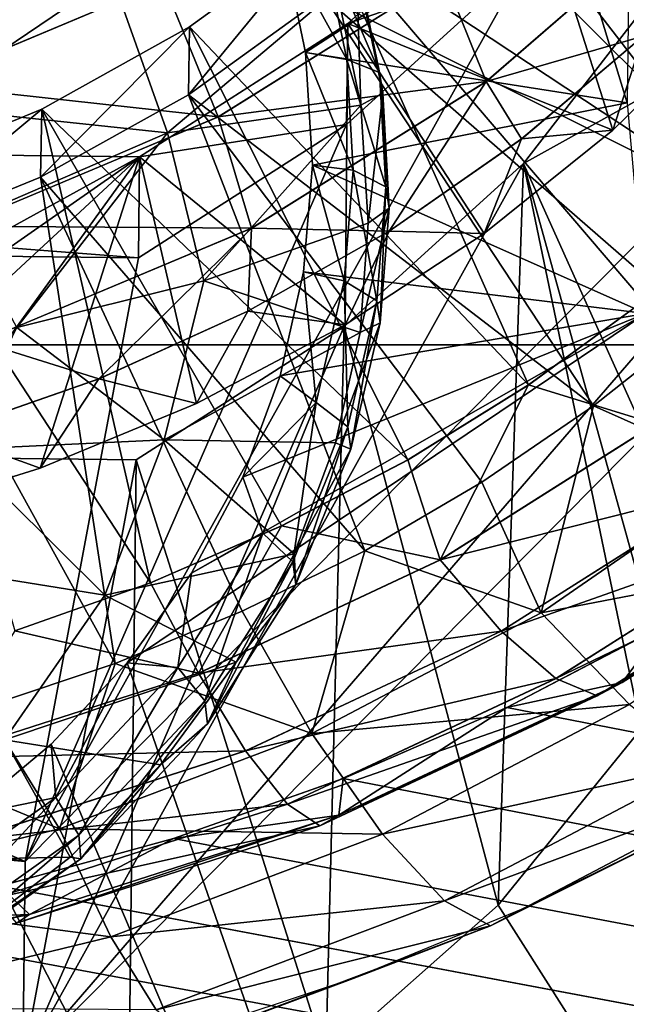
# Model space of a CAD drawing. Units: feet. Extents: x -9.8 to 9.8, y -20.2 to 8.7.
# Drawn here: x 0 to 0.2, y -0.5 to -0.2 of the extents above; entities that cross this region are included whole.
import ezdxf

# ---------------------------------------------------------------- set-up
doc = ezdxf.new("R2010")
doc.units = ezdxf.units.FT
doc.header["$MEASUREMENT"] = 0
for name, color, linetype in [('AFUAC-3-LKSS', 4, 'Continuous'), ('AFUFI-3-DWPL', 19, 'Continuous'), ('AFUWA-P', 2, 'Continuous')]:
    doc.layers.add(name, color=color, linetype=linetype)

# ---------------------------------------------------------------- blocks, each defined once
blk = doc.blocks.new('A$C77885D22')
at = {"linetype": 'Continuous', "lineweight": 0}
for p, q in [((-6.46412, -2.3167), (-6.51214, -2.35837)), ((-6.57836, -2.36705), (-6.52261, -2.33225)), ((-6.52261, -2.33225), (-6.51214, -2.35837)), ((-6.59194, -2.33382), (-6.65195, -2.35901)), ((-6.59194, -2.33382), (-6.57836, -2.36705)), ((-6.47338, -2.34713), (-6.50344, -2.37254)), ((-6.47338, -2.34713), (-6.50344, -2.37254)), ((-6.57016, -2.39459), (-6.51214, -2.35837)), ((-6.64268, -2.39406), (-6.57836, -2.36705)), ((-6.57016, -2.39459), (-6.57836, -2.36705)), ((-6.53615, -2.39532), (-6.50344, -2.37254)), ((-6.50344, -2.37254), (-6.53615, -2.39532)), ((-6.63711, -2.42269), (-6.57016, -2.39459)), ((-6.57108, -2.41513), (-6.53615, -2.39532)), ((-6.57108, -2.41513), (-6.53615, -2.39532)), ((-6.47331, -2.41262), (-6.50167, -2.4333)), ((-6.50167, -2.4333), (-6.47331, -2.41262)), ((-6.60785, -2.43181), (-6.57108, -2.41513)), ((-6.57108, -2.41513), (-6.60785, -2.43181)), ((-6.60785, -2.43181), (-6.64636, -2.44526)), ((-6.60785, -2.43181), (-6.64636, -2.44526)), ((-6.50167, -2.4333), (-6.53153, -2.45184)), ((-6.50167, -2.4333), (-6.53153, -2.45184)), ((-6.5235, -2.47657), (-6.47039, -2.44297)), ((-6.53153, -2.45184), (-6.56273, -2.46817)), ((-6.56273, -2.46817), (-6.53153, -2.45184)), ((-6.45224, -2.45861), (-6.50842, -2.49415)), ((-6.59515, -2.48225), (-6.56273, -2.46817)), ((-6.59515, -2.48225), (-6.56273, -2.46817)), ((-6.49495, -2.50588), (-6.43604, -2.46861)), ((-6.5235, -2.47657), (-6.58325, -2.50457)), ((-6.62865, -2.49405), (-6.59515, -2.48225)), ((-6.62865, -2.49405), (-6.59515, -2.48225)), ((-6.50701, -2.51301), (-6.46795, -2.49259)), ((-6.50701, -2.51301), (-6.46795, -2.49259)), ((-6.57162, -2.52376), (-6.50842, -2.49415)), ((-6.64854, -2.52554), (-6.58325, -2.50457)), ((-6.49495, -2.50588), (-6.54837, -2.53091)), ((-6.49407, -2.50624), (-6.49495, -2.50588)), ((-6.50701, -2.51301), (-6.54749, -2.5306)), ((-6.50701, -2.51301), (-6.54749, -2.5306)), ((-6.64067, -2.54594), (-6.57162, -2.52376)), ((-6.54749, -2.5306), (-6.58941, -2.54538)), ((-6.58941, -2.54538), (-6.54749, -2.5306)), ((-6.58941, -2.54538), (-6.63242, -2.5572)), ((-6.58941, -2.54538), (-6.63242, -2.5572))]:
    blk.add_line(p, q, dxfattribs=at)

msp = doc.modelspace()

# ---------------------------------------------------------------- linework, layer by layer
at = {"layer": 'AFUAC-3-LKSS'}
for points in [[(0.38278, -0.08468, 13.17562), (0.04472, -0.4263, 13.33672), (0.04415, -0.47621, 13.22967)], [(0.04415, -0.47621, 13.22967), (0.3822, -0.1346, 13.06857), (0.38278, -0.08468, 13.17562)], [(0.38278, -0.08468, 13.17562), (0.16849, -0.20385, 13.23233), (0.04472, -0.4263, 13.33672)], [(0.3822, -0.1346, 13.06857), (0.04415, -0.47621, 13.22967), (0.16791, -0.25376, 13.12529)], [(0.3822, -0.1346, 13.06857), (0.16791, -0.25376, 13.12529), (0.20408, -0.20703, 13.1033)], [(0.16877, -0.17889, 13.28585), (0.12448, -0.21918, 13.30487), (0.16849, -0.20385, 13.23233)], [(0.16877, -0.17889, 13.28585), (0.18998, -0.24557, 13.31683), (0.12448, -0.21918, 13.30487)], [(0.16877, -0.17889, 13.28585), (0.21887, -0.21732, 13.3035), (0.18998, -0.24557, 13.31683)], [(0.11404, -0.22639, 12.55895), (0.10845, -0.19945, 12.54642), (0.17727, -0.1855, 12.53955)], [(0.11404, -0.22639, 12.55895), (0.17727, -0.1855, 12.53955), (0.19352, -0.23882, 12.56432)], [(0.1939, -0.20555, 12.63568), (0.19352, -0.23882, 12.56432), (0.17727, -0.1855, 12.53955)], [(0.14822, -0.20744, 13.41844), (0.1587, -0.23356, 13.39312), (0.20671, -0.19189, 13.37344)], [(0.19745, -0.22232, 13.34939), (0.20671, -0.19189, 13.37344), (0.1587, -0.23356, 13.39312)], [(0.00735, -0.19819, 13.46373), (0.01888, -0.2342, 13.46194), (0.0789, -0.20901, 13.44987)], [(0.11799, -0.19786, 12.54261), (0.10845, -0.19945, 12.54642), (0.12421, -0.22811, 12.55668)], [(0.10845, -0.19945, 12.54642), (0.11404, -0.22639, 12.55895), (0.12421, -0.22811, 12.55668)], [(0.12421, -0.22811, 12.55668), (0.13229, -0.23126, 12.54772), (0.11799, -0.19786, 12.54261)], [(0.13229, -0.23126, 12.54772), (0.12586, -0.19999, 12.53317), (0.11799, -0.19786, 12.54261)], [(0.12665, -0.20505, 12.5218), (0.12586, -0.19999, 12.53317), (0.13311, -0.23643, 12.5364)], [(0.13311, -0.23643, 12.5364), (0.12586, -0.19999, 12.53317), (0.13229, -0.23126, 12.54772)], [(0.12419, -0.24414, 13.25135), (0.04472, -0.4263, 13.33672), (0.16849, -0.20385, 13.23233)], [(0.12448, -0.21918, 13.30487), (0.12419, -0.24414, 13.25135), (0.16849, -0.20385, 13.23233)], [(0.12177, -0.21087, 12.5146), (0.12665, -0.20505, 12.5218), (0.12772, -0.23941, 12.52788)], [(0.12772, -0.23941, 12.52788), (0.12665, -0.20505, 12.5218), (0.13311, -0.23643, 12.5364)], [(0.01855, -0.2397, 12.4528), (0.00078, -0.2128, 12.44035), (0.06621, -0.20753, 12.47108)], [(0.07996, -0.24624, 12.48906), (0.01855, -0.2397, 12.4528), (0.06621, -0.20753, 12.47108)], [(0.09247, -0.24224, 13.43497), (0.0789, -0.20901, 13.44987), (0.01888, -0.2342, 13.46194)], [(0.12177, -0.21087, 12.5146), (0.07996, -0.24624, 12.48906), (0.06621, -0.20753, 12.47108)], [(0.09247, -0.24224, 13.43497), (0.14822, -0.20744, 13.41844), (0.0789, -0.20901, 13.44987)], [(0.14822, -0.20744, 13.41844), (0.09247, -0.24224, 13.43497), (0.1587, -0.23356, 13.39312)], [(0.19784, -0.3203, 12.88031), (0.20408, -0.20703, 13.1033), (0.16791, -0.25376, 13.12529)], [(0.12772, -0.23941, 12.52788), (0.07996, -0.24624, 12.48906), (0.12177, -0.21087, 12.5146)], [(0.19745, -0.22232, 13.34939), (0.18998, -0.24557, 13.31683), (0.21887, -0.21732, 13.3035)], [(0.12419, -0.24414, 13.25135), (0.12448, -0.21918, 13.30487), (0.07305, -0.25213, 13.32052)], [(0.12448, -0.21918, 13.30487), (0.12385, -0.29364, 13.3396), (0.07305, -0.25213, 13.32052)], [(0.12385, -0.29364, 13.3396), (0.12448, -0.21918, 13.30487), (0.15822, -0.27108, 13.32889)], [(0.12448, -0.21918, 13.30487), (0.18998, -0.24557, 13.31683), (0.15822, -0.27108, 13.32889)], [(0.19745, -0.22232, 13.34939), (0.1587, -0.23356, 13.39312), (0.1674, -0.24773, 13.3614)], [(0.1674, -0.24773, 13.3614), (0.18998, -0.24557, 13.31683), (0.19745, -0.22232, 13.34939)], [(0.11579, -0.25419, 12.5719), (0.12578, -0.25546, 12.56943), (0.11404, -0.22639, 12.55895)], [(0.11404, -0.22639, 12.55895), (0.12578, -0.25546, 12.56943), (0.12421, -0.22811, 12.55668)], [(0.19352, -0.23882, 12.56432), (0.11579, -0.25419, 12.5719), (0.11404, -0.22639, 12.55895)], [(0.13392, -0.25953, 12.56089), (0.13229, -0.23126, 12.54772), (0.12421, -0.22811, 12.55668)], [(0.13392, -0.25953, 12.56089), (0.12421, -0.22811, 12.55668), (0.12578, -0.25546, 12.56943)], [(0.10067, -0.26978, 13.41032), (0.1587, -0.23356, 13.39312), (0.09247, -0.24224, 13.43497)], [(0.13469, -0.27051, 13.37219), (0.1587, -0.23356, 13.39312), (0.10067, -0.26978, 13.41032)], [(0.13474, -0.2648, 12.54962), (0.13311, -0.23643, 12.5364), (0.13229, -0.23126, 12.54772)], [(0.13474, -0.2648, 12.54962), (0.13229, -0.23126, 12.54772), (0.13392, -0.25953, 12.56089)], [(0.13469, -0.27051, 13.37219), (0.1674, -0.24773, 13.3614), (0.1587, -0.23356, 13.39312)], [(0.09247, -0.24224, 13.43497), (0.01888, -0.2342, 13.46194), (0.02815, -0.26925, 13.4479)], [(0.13311, -0.23643, 12.5364), (0.12955, -0.26855, 12.54145), (0.12772, -0.23941, 12.52788)], [(0.12955, -0.26855, 12.54145), (0.13311, -0.23643, 12.5364), (0.13474, -0.2648, 12.54962)], [(0.07996, -0.24624, 12.48906), (0.02872, -0.26835, 12.4661), (0.01855, -0.2397, 12.4528)], [(0.12772, -0.23941, 12.52788), (0.08887, -0.28277, 12.50995), (0.07996, -0.24624, 12.48906)], [(0.12955, -0.26855, 12.54145), (0.08887, -0.28277, 12.50995), (0.12772, -0.23941, 12.52788)], [(0.19352, -0.23882, 12.56432), (0.19818, -0.29082, 12.58854), (0.11579, -0.25419, 12.5719)], [(0.10067, -0.26978, 13.41032), (0.09247, -0.24224, 13.43497), (0.02815, -0.26925, 13.4479)], [(0.12419, -0.24414, 13.25135), (0.07276, -0.27709, 13.26699), (0.04472, -0.4263, 13.33672)], [(0.12419, -0.24414, 13.25135), (0.07305, -0.25213, 13.32052), (0.07276, -0.27709, 13.26699)], [(0.15822, -0.27108, 13.32889), (0.18998, -0.24557, 13.31683), (0.1674, -0.24773, 13.3614)], [(-0.30572, -0.24778, 13.32052), (-0.306, -0.27273, 13.26699), (0.07276, -0.27709, 13.26699)], [(0.07276, -0.27709, 13.26699), (0.07305, -0.25213, 13.32052), (-0.30572, -0.24778, 13.32052)], [(0.07305, -0.25213, 13.32052), (-0.11757, -0.35699, 13.37043), (-0.30572, -0.24778, 13.32052)], [(0.07996, -0.24624, 12.48906), (0.04266, -0.29429, 12.4841), (0.02872, -0.26835, 12.4661)], [(0.04266, -0.29429, 12.4841), (0.07996, -0.24624, 12.48906), (0.08887, -0.28277, 12.50995)], [(0.1674, -0.24773, 13.3614), (0.13469, -0.27051, 13.37219), (0.15822, -0.27108, 13.32889)], [(-0.11757, -0.35699, 13.37043), (0.07305, -0.25213, 13.32052), (-0.07517, -0.35559, 13.36955)], [(-0.07517, -0.35559, 13.36955), (0.07305, -0.25213, 13.32052), (-0.03307, -0.35043, 13.36692)], [(0.00834, -0.34157, 13.36256), (-0.03307, -0.35043, 13.36692), (0.07305, -0.25213, 13.32052)], [(0.04848, -0.32908, 13.35653), (0.00834, -0.34157, 13.36256), (0.07305, -0.25213, 13.32052)], [(0.07305, -0.25213, 13.32052), (0.08711, -0.31306, 13.34885), (0.04848, -0.32908, 13.35653)], [(0.07305, -0.25213, 13.32052), (0.12385, -0.29364, 13.3396), (0.08711, -0.31306, 13.34885)], [(0.12362, -0.29405, 13.14431), (0.16791, -0.25376, 13.12529), (0.04415, -0.47621, 13.22967)], [(0.11357, -0.28057, 12.58422), (0.11579, -0.25419, 12.5719), (0.19818, -0.29082, 12.58854)], [(0.11579, -0.25419, 12.5719), (0.11357, -0.28057, 12.58422), (0.12358, -0.28276, 12.58217)], [(0.11579, -0.25419, 12.5719), (0.12358, -0.28276, 12.58217), (0.12578, -0.25546, 12.56943)], [(0.13164, -0.28776, 12.57407), (0.12578, -0.25546, 12.56943), (0.12358, -0.28276, 12.58217)], [(0.16162, -0.43711, 12.74383), (0.16791, -0.25376, 13.12529), (0.12362, -0.29405, 13.14431)], [(0.13164, -0.28776, 12.57407), (0.13392, -0.25953, 12.56089), (0.12578, -0.25546, 12.56943)], [(0.19699, -0.39351, 12.72331), (0.16791, -0.25376, 13.12529), (0.16162, -0.43711, 12.74383)], [(0.19738, -0.36023, 12.79467), (0.19784, -0.3203, 12.88031), (0.16791, -0.25376, 13.12529)], [(0.19699, -0.39351, 12.72331), (0.19738, -0.36023, 12.79467), (0.16791, -0.25376, 13.12529)], [(0.13164, -0.28776, 12.57407), (0.13246, -0.29313, 12.56284), (0.13392, -0.25953, 12.56089)], [(0.13246, -0.29313, 12.56284), (0.13474, -0.2648, 12.54962), (0.13392, -0.25953, 12.56089)], [(0.13246, -0.29313, 12.56284), (0.12755, -0.29556, 12.55406), (0.13474, -0.2648, 12.54962)], [(0.12955, -0.26855, 12.54145), (0.13474, -0.2648, 12.54962), (0.12755, -0.29556, 12.55406)], [(0.03373, -0.29788, 13.42379), (0.10067, -0.26978, 13.41032), (0.02815, -0.26925, 13.4479)], [(0.03373, -0.29788, 13.42379), (0.06298, -0.307, 13.38959), (0.10067, -0.26978, 13.41032)], [(0.06298, -0.307, 13.38959), (0.09976, -0.29032, 13.38162), (0.10067, -0.26978, 13.41032)], [(0.08887, -0.28277, 12.50995), (0.12955, -0.26855, 12.54145), (0.12755, -0.29556, 12.55406)], [(0.09976, -0.29032, 13.38162), (0.13469, -0.27051, 13.37219), (0.10067, -0.26978, 13.41032)], [(0.12385, -0.29364, 13.3396), (0.13469, -0.27051, 13.37219), (0.09976, -0.29032, 13.38162)], [(0.12385, -0.29364, 13.3396), (0.15822, -0.27108, 13.32889), (0.13469, -0.27051, 13.37219)], [(0.04472, -0.4263, 13.33672), (-0.306, -0.27273, 13.26699), (-0.45139, -0.33109, 13.29499)], [(0.04472, -0.4263, 13.33672), (0.07276, -0.27709, 13.26699), (-0.306, -0.27273, 13.26699)], [(0.10781, -0.30628, 12.59623), (0.11357, -0.28057, 12.58422), (0.19818, -0.29082, 12.58854)], [(0.11666, -0.31286, 12.59624), (0.11357, -0.28057, 12.58422), (0.10781, -0.30628, 12.59623)], [(0.11666, -0.31286, 12.59624), (0.12358, -0.28276, 12.58217), (0.11357, -0.28057, 12.58422)], [(0.04266, -0.29429, 12.4841), (0.08887, -0.28277, 12.50995), (0.07908, -0.32208, 12.52442)], [(0.12755, -0.29556, 12.55406), (0.07908, -0.32208, 12.52442), (0.08887, -0.28277, 12.50995)], [(0.12358, -0.28276, 12.58217), (0.11666, -0.31286, 12.59624), (0.12449, -0.31887, 12.58861)], [(0.12449, -0.31887, 12.58861), (0.13164, -0.28776, 12.57407), (0.12358, -0.28276, 12.58217)], [(0.12527, -0.32435, 12.57744), (0.13164, -0.28776, 12.57407), (0.12449, -0.31887, 12.58861)], [(0.13246, -0.29313, 12.56284), (0.13164, -0.28776, 12.57407), (0.12527, -0.32435, 12.57744)], [(0.08711, -0.31306, 13.34885), (0.09976, -0.29032, 13.38162), (0.06298, -0.307, 13.38959)], [(0.19311, -0.73081, 12.79372), (0.07, -0.37715, 12.62948), (0.19818, -0.29082, 12.58854)], [(0.08587, -0.35499, 12.61906), (0.19818, -0.29082, 12.58854), (0.07, -0.37715, 12.62948)], [(0.19818, -0.29082, 12.58854), (0.08587, -0.35499, 12.61906), (0.09851, -0.3313, 12.60795)], [(0.08711, -0.31306, 13.34885), (0.12385, -0.29364, 13.3396), (0.09976, -0.29032, 13.38162)], [(0.10781, -0.30628, 12.59623), (0.19818, -0.29082, 12.58854), (0.09851, -0.3313, 12.60795)], [(0.19587, -0.4909, 12.76873), (0.19311, -0.73081, 12.79372), (0.19818, -0.29082, 12.58854)], [(0.04266, -0.29429, 12.4841), (0.07908, -0.32208, 12.52442), (0.02808, -0.32449, 12.49228)], [(0.04415, -0.47621, 13.22967), (0.07219, -0.327, 13.15995), (0.12362, -0.29405, 13.14431)], [(0.07219, -0.327, 13.15995), (0.11905, -0.47481, 12.76164), (0.12362, -0.29405, 13.14431)], [(0.11905, -0.47481, 12.76164), (0.16162, -0.43711, 12.74383), (0.12362, -0.29405, 13.14431)], [(0.12755, -0.29556, 12.55406), (0.13246, -0.29313, 12.56284), (0.12145, -0.32279, 12.56679)], [(0.12527, -0.32435, 12.57744), (0.12145, -0.32279, 12.56679), (0.13246, -0.29313, 12.56284)], [(0.12755, -0.29556, 12.55406), (0.12145, -0.32279, 12.56679), (0.07908, -0.32208, 12.52442)], [(0.02448, -0.32045, 13.39607), (0.06298, -0.307, 13.38959), (0.03373, -0.29788, 13.42379)], [(0.10781, -0.30628, 12.59623), (0.09851, -0.3313, 12.60795), (0.11666, -0.31286, 12.59624)], [(0.06298, -0.307, 13.38959), (0.02448, -0.32045, 13.39607), (0.04848, -0.32908, 13.35653)], [(0.08711, -0.31306, 13.34885), (0.06298, -0.307, 13.38959), (0.04848, -0.32908, 13.35653)], [(0.11666, -0.31286, 12.59624), (0.09851, -0.3313, 12.60795), (0.10349, -0.34514, 12.61136)], [(0.11666, -0.31286, 12.59624), (0.10349, -0.34514, 12.61136), (0.11087, -0.35224, 12.60425)], [(0.11087, -0.35224, 12.60425), (0.12449, -0.31887, 12.58861), (0.11666, -0.31286, 12.59624)], [(0.04848, -0.32908, 13.35653), (0.02448, -0.32045, 13.39607), (0.00834, -0.34157, 13.36256)], [(0.12449, -0.31887, 12.58861), (0.11087, -0.35224, 12.60425), (0.11161, -0.35784, 12.59312)], [(0.12527, -0.32435, 12.57744), (0.12449, -0.31887, 12.58861), (0.11161, -0.35784, 12.59312)], [(0.04415, -0.47621, 13.22967), (-0.45197, -0.381, 13.18794), (-0.30658, -0.32264, 13.15995)], [(-0.30658, -0.32264, 13.15995), (-0.30864, -0.5015, 12.77637), (0.07013, -0.50586, 12.77637)], [(0.04415, -0.47621, 13.22967), (-0.30658, -0.32264, 13.15995), (0.07219, -0.327, 13.15995)], [(0.07013, -0.50586, 12.77637), (0.07219, -0.327, 13.15995), (-0.30658, -0.32264, 13.15995)], [(0.06445, -0.36046, 12.5424), (0.02808, -0.32449, 12.49228), (0.07908, -0.32208, 12.52442)], [(0.07908, -0.32208, 12.52442), (0.11127, -0.35024, 12.57964), (0.06445, -0.36046, 12.5424)], [(0.12145, -0.32279, 12.56679), (0.11127, -0.35024, 12.57964), (0.07908, -0.32208, 12.52442)], [(0.12145, -0.32279, 12.56679), (0.12527, -0.32435, 12.57744), (0.11127, -0.35024, 12.57964)], [(0.02808, -0.32449, 12.49228), (0.06445, -0.36046, 12.5424), (0.01724, -0.3529, 12.50559)], [(0.12527, -0.32435, 12.57744), (0.11161, -0.35784, 12.59312), (0.11127, -0.35024, 12.57964)], [(0.07219, -0.327, 13.15995), (0.07013, -0.50586, 12.77637), (0.11905, -0.47481, 12.76164)], [(0.04472, -0.4263, 13.33672), (-0.45139, -0.33109, 13.29499), (-0.45197, -0.381, 13.18794)], [(0.09851, -0.3313, 12.60795), (0.08587, -0.35499, 12.61906), (0.10349, -0.34514, 12.61136)], [(0.10349, -0.34514, 12.61136), (0.08248, -0.37835, 12.62696), (0.08915, -0.38657, 12.62037)], [(0.08587, -0.35499, 12.61906), (0.08248, -0.37835, 12.62696), (0.10349, -0.34514, 12.61136)], [(0.08915, -0.38657, 12.62037), (0.11087, -0.35224, 12.60425), (0.10349, -0.34514, 12.61136)], [(0.06445, -0.36046, 12.5424), (0.11127, -0.35024, 12.57964), (0.0969, -0.37705, 12.59222)], [(0.11127, -0.35024, 12.57964), (0.11161, -0.35784, 12.59312), (0.0969, -0.37705, 12.59222)], [(0.11087, -0.35224, 12.60425), (0.08915, -0.38657, 12.62037), (0.08981, -0.39229, 12.6093)], [(0.11161, -0.35784, 12.59312), (0.11087, -0.35224, 12.60425), (0.08981, -0.39229, 12.6093)], [(0.01724, -0.3529, 12.50559), (0.06445, -0.36046, 12.5424), (0.03961, -0.39623, 12.55921)], [(0.08587, -0.35499, 12.61906), (0.07, -0.37715, 12.62948), (0.08248, -0.37835, 12.62696)], [(0.08981, -0.39229, 12.6093), (0.0969, -0.37705, 12.59222), (0.11161, -0.35784, 12.59312)], [(0.03961, -0.39623, 12.55921), (0.06445, -0.36046, 12.5424), (0.0969, -0.37705, 12.59222)], [(0.03961, -0.39623, 12.55921), (0.0969, -0.37705, 12.59222), (0.07822, -0.40241, 12.60414)], [(0.19311, -0.73081, 12.79372), (0.05121, -0.39726, 12.63896), (0.07, -0.37715, 12.62948)], [(0.07, -0.37715, 12.62948), (0.05121, -0.39726, 12.63896), (0.05235, -0.41047, 12.6421)], [(0.05235, -0.41047, 12.6421), (0.08248, -0.37835, 12.62696), (0.07, -0.37715, 12.62948)], [(0.07822, -0.40241, 12.60414), (0.0969, -0.37705, 12.59222), (0.08981, -0.39229, 12.6093)], [(0.05235, -0.41047, 12.6421), (0.058, -0.41978, 12.63602), (0.08248, -0.37835, 12.62696)], [(0.08915, -0.38657, 12.62037), (0.08248, -0.37835, 12.62696), (0.058, -0.41978, 12.63602)], [(-0.45197, -0.381, 13.18794), (0.04415, -0.47621, 13.22967), (0.04472, -0.4263, 13.33672)], [(0.08915, -0.38657, 12.62037), (0.058, -0.41978, 12.63602), (0.05855, -0.42561, 12.62501)], [(0.08981, -0.39229, 12.6093), (0.08915, -0.38657, 12.62037), (0.05855, -0.42561, 12.62501)], [(0.08981, -0.39229, 12.6093), (0.05855, -0.42561, 12.62501), (0.07822, -0.40241, 12.60414)], [(0.16162, -0.43711, 12.74383), (0.19587, -0.4909, 12.76873), (0.19699, -0.39351, 12.72331)], [(0.05584, -0.42519, 12.61489), (0.0058, -0.42617, 12.57335), (0.03961, -0.39623, 12.55921)], [(0.07822, -0.40241, 12.60414), (0.05584, -0.42519, 12.61489), (0.03961, -0.39623, 12.55921)], [(0.02981, -0.41507, 12.64738), (0.05121, -0.39726, 12.63896), (0.19311, -0.73081, 12.79372)], [(0.05121, -0.39726, 12.63896), (0.02981, -0.41507, 12.64738), (0.05235, -0.41047, 12.6421)], [(0.07822, -0.40241, 12.60414), (0.05855, -0.42561, 12.62501), (0.05584, -0.42519, 12.61489)], [(0.05235, -0.41047, 12.6421), (0.01261, -0.4387, 12.65547), (0.01692, -0.44896, 12.64985)], [(0.02981, -0.41507, 12.64738), (0.01261, -0.4387, 12.65547), (0.05235, -0.41047, 12.6421)], [(0.058, -0.41978, 12.63602), (0.05235, -0.41047, 12.6421), (0.01692, -0.44896, 12.64985)], [(0.19311, -0.73081, 12.79372), (0.00602, -0.43038, 12.65464), (0.02981, -0.41507, 12.64738)], [(0.058, -0.41978, 12.63602), (0.01692, -0.44896, 12.64985), (0.01733, -0.45489, 12.63888)], [(0.05855, -0.42561, 12.62501), (0.058, -0.41978, 12.63602), (0.01733, -0.45489, 12.63888)], [(0.05584, -0.42519, 12.61489), (0.02993, -0.44526, 12.62439), (0.0058, -0.42617, 12.57335)], [(0.02993, -0.44526, 12.62439), (0.05855, -0.42561, 12.62501), (0.01733, -0.45489, 12.63888)], [(0.05855, -0.42561, 12.62501), (0.02993, -0.44526, 12.62439), (0.05584, -0.42519, 12.61489)], [(-0.01959, -0.44281, 12.66058), (0.00602, -0.43038, 12.65464), (0.19311, -0.73081, 12.79372)], [(0.16162, -0.43711, 12.74383), (0.11905, -0.47481, 12.76164), (0.19587, -0.4909, 12.76873)], [(-0.01959, -0.44281, 12.66058), (0.19311, -0.73081, 12.79372), (-0.04677, -0.45229, 12.66514)], [(0.19311, -0.73081, 12.79372), (-0.07516, -0.45864, 12.66826), (-0.04677, -0.45229, 12.66514)], [(-0.07516, -0.45864, 12.66826), (0.19311, -0.73081, 12.79372), (-0.10406, -0.46164, 12.66981)]]:
    msp.add_3dface(points, dxfattribs=at)
at = {"layer": 'AFUFI-3-DWPL'}
for points in [[(-8.4146, -0.29861, 4.98814), (-8.1527, 0.01202, -0.00908), (8.14033, 0.01202, -0.00908)], [(8.14033, 0.01202, -0.00908), (8.40222, -0.29861, 4.98814), (-8.4146, -0.29861, 4.98814)], [(0.25771, -0.24714, 13.27376), (0.14862, -0.18455, 13.24516), (0.17442, -0.15352, 13.23055)], [(0.29637, -0.19542, 13.24944), (0.27808, -0.22194, 13.2619), (0.17442, -0.15352, 13.23055)], [(0.25771, -0.24714, 13.27376), (0.17442, -0.15352, 13.23055), (0.27808, -0.22194, 13.2619)], [(0.22401, -0.26522, 13.32581), (0.14885, -0.16775, 13.28076), (0.11893, -0.19569, 13.29395)], [(0.14885, -0.16775, 13.28076), (0.22401, -0.26522, 13.32581), (0.24855, -0.2408, 13.31429)], [(0.27079, -0.21493, 13.30211), (0.14885, -0.16775, 13.28076), (0.24855, -0.2408, 13.31429)], [(-8.2911, -0.17536, 5.02013), (-6.0321, -2.1418, 9.13456), (8.27872, -0.17535, 5.02013)], [(8.27872, -0.17535, 5.02013), (-6.0321, -2.1418, 9.13456), (6.01782, -2.14205, 9.13507)], [(0.23537, -0.27091, 13.28496), (0.11865, -0.21251, 13.25836), (0.14862, -0.18455, 13.24516)], [(0.23537, -0.27091, 13.28496), (0.14862, -0.18455, 13.24516), (0.25771, -0.24714, 13.27376)], [(0.08512, -0.23682, 13.26987), (0.0854, -0.22004, 13.30548), (0.11893, -0.19569, 13.29395)], [(0.11865, -0.21251, 13.25836), (0.08512, -0.23682, 13.26987), (0.11893, -0.19569, 13.29395)], [(0.16916, -0.30849, 13.34628), (0.11893, -0.19569, 13.29395), (0.0854, -0.22004, 13.30548)], [(0.22401, -0.26522, 13.32581), (0.11893, -0.19569, 13.29395), (0.19753, -0.28781, 13.33648)], [(0.16916, -0.30849, 13.34628), (0.19753, -0.28781, 13.33648), (0.11893, -0.19569, 13.29395)], [(0.18522, -0.31369, 13.30518), (0.08512, -0.23682, 13.26987), (0.11865, -0.21251, 13.25836)], [(0.18522, -0.31369, 13.30518), (0.11865, -0.21251, 13.25836), (0.21112, -0.29315, 13.29546)], [(0.11865, -0.21251, 13.25836), (0.23537, -0.27091, 13.28496), (0.21112, -0.29315, 13.29546)], [(0.0854, -0.22004, 13.30548), (0.04852, -0.25713, 13.27954), (0.04886, -0.24035, 13.31515)], [(0.0854, -0.22004, 13.30548), (0.08512, -0.23682, 13.26987), (0.04852, -0.25713, 13.27954)], [(0.13931, -0.32703, 13.35509), (0.0854, -0.22004, 13.30548), (0.04886, -0.24035, 13.31515)], [(0.16916, -0.30849, 13.34628), (0.0854, -0.22004, 13.30548), (0.13931, -0.32703, 13.35509)], [(0.12869, -0.34947, 13.32216), (0.04852, -0.25713, 13.27954), (0.08512, -0.23682, 13.26987)], [(0.18522, -0.31369, 13.30518), (0.15765, -0.33254, 13.31411), (0.08512, -0.23682, 13.26987)], [(0.15765, -0.33254, 13.31411), (0.12869, -0.34947, 13.32216), (0.08512, -0.23682, 13.26987)], [(0.00976, -0.25642, 13.32285), (0.04886, -0.24035, 13.31515), (0.00939, -0.27317, 13.28723)], [(0.00939, -0.27317, 13.28723), (0.04886, -0.24035, 13.31515), (0.04852, -0.25713, 13.27954)], [(0.07569, -0.35744, 13.36961), (0.04886, -0.24035, 13.31515), (0.00976, -0.25642, 13.32285)], [(0.07569, -0.35744, 13.36961), (0.1081, -0.34335, 13.36286), (0.04886, -0.24035, 13.31515)], [(0.04886, -0.24035, 13.31515), (0.1081, -0.34335, 13.36286), (0.13931, -0.32703, 13.35509)], [(0.06698, -0.37737, 13.3355), (0.00939, -0.27317, 13.28723), (0.04852, -0.25713, 13.27954)], [(0.00976, -0.25642, 13.32285), (0.04219, -0.36924, 13.37529), (0.07569, -0.35744, 13.36961)], [(0.12869, -0.34947, 13.32216), (0.09841, -0.36445, 13.32931), (0.04852, -0.25713, 13.27954)], [(0.04852, -0.25713, 13.27954), (0.09841, -0.36445, 13.32931), (0.06698, -0.37737, 13.3355)], [(0.06698, -0.37737, 13.3355), (0.03464, -0.38816, 13.34071), (0.00939, -0.27317, 13.28723)], [(0.16916, -0.30849, 13.34628), (0.20045, -0.31816, 13.35456), (0.19753, -0.28781, 13.33648)], [(0.18522, -0.31369, 13.30518), (0.21112, -0.29315, 13.29546), (0.22236, -0.33024, 13.31828)], [(-8.4146, -0.29861, 4.98814), (8.40222, -0.29861, 4.98814), (-6.0321, -2.28034, 9.13456)], [(-6.0321, -2.28034, 9.13456), (8.40222, -0.29861, 4.98814), (6.01788, -2.28057, 9.13503)], [(0.14733, -0.35176, 13.37051), (0.16916, -0.30849, 13.34628), (0.13931, -0.32703, 13.35509)], [(0.16916, -0.30849, 13.34628), (0.14733, -0.35176, 13.37051), (0.20045, -0.31816, 13.35456)], [(0.17227, -0.36487, 13.3347), (0.15765, -0.33254, 13.31411), (0.18522, -0.31369, 13.30518)], [(0.18522, -0.31369, 13.30518), (0.22236, -0.33024, 13.31828), (0.17227, -0.36487, 13.3347)], [(0.14733, -0.35176, 13.37051), (0.2186, -0.3338, 13.37446), (0.20045, -0.31816, 13.35456)], [(0.1081, -0.34335, 13.36286), (0.14733, -0.35176, 13.37051), (0.13931, -0.32703, 13.35509)], [(0.17227, -0.36487, 13.3347), (0.22236, -0.33024, 13.31828), (0.24798, -0.35023, 13.34506)], [(0.15765, -0.33254, 13.31411), (0.17227, -0.36487, 13.3347), (0.12869, -0.34947, 13.32216)], [(0.16242, -0.36934, 13.39133), (0.2186, -0.3338, 13.37446), (0.14733, -0.35176, 13.37051)], [(0.16242, -0.36934, 13.39133), (0.2348, -0.3438, 13.40056), (0.2186, -0.3338, 13.37446)], [(0.19227, -0.38201, 13.47895), (0.25447, -0.34267, 13.46027), (0.18615, -0.38531, 13.4486)], [(0.24712, -0.34674, 13.43028), (0.18615, -0.38531, 13.4486), (0.25447, -0.34267, 13.46027)], [(0.19227, -0.38201, 13.47895), (0.24009, -0.34468, 13.4931), (0.25447, -0.34267, 13.46027)], [(0.07569, -0.35744, 13.36961), (0.08758, -0.37976, 13.38389), (0.1081, -0.34335, 13.36286)], [(0.1081, -0.34335, 13.36286), (0.08758, -0.37976, 13.38389), (0.14733, -0.35176, 13.37051)], [(0.2348, -0.3438, 13.40056), (0.16242, -0.36934, 13.39133), (0.17589, -0.38107, 13.41825)], [(0.17589, -0.38107, 13.41825), (0.24712, -0.34674, 13.43028), (0.2348, -0.3438, 13.40056)], [(0.20289, -0.36778, 13.50406), (0.24009, -0.34468, 13.4931), (0.19227, -0.38201, 13.47895)], [(0.18615, -0.38531, 13.4486), (0.24712, -0.34674, 13.43028), (0.17589, -0.38107, 13.41825)], [(0.12869, -0.34947, 13.32216), (0.1156, -0.39466, 13.34889), (0.09841, -0.36445, 13.32931)], [(0.12869, -0.34947, 13.32216), (0.17227, -0.36487, 13.3347), (0.1156, -0.39466, 13.34889)], [(0.19407, -0.3875, 13.36273), (0.17227, -0.36487, 13.3347), (0.24798, -0.35023, 13.34506)], [(0.08758, -0.37976, 13.38389), (0.16242, -0.36934, 13.39133), (0.14733, -0.35176, 13.37051)], [(0.04219, -0.36924, 13.37529), (0.08758, -0.37976, 13.38389), (0.07569, -0.35744, 13.36961)], [(0.06698, -0.37737, 13.3355), (0.09841, -0.36445, 13.32931), (0.1156, -0.39466, 13.34889)], [(0.1156, -0.39466, 13.34889), (0.17227, -0.36487, 13.3347), (0.19407, -0.3875, 13.36273)], [(0.08758, -0.37976, 13.38389), (0.04219, -0.36924, 13.37529), (0.02229, -0.40073, 13.39402)], [(0.16242, -0.36934, 13.39133), (0.08758, -0.37976, 13.38389), (0.09922, -0.39895, 13.40548)], [(0.09922, -0.39895, 13.40548), (0.17589, -0.38107, 13.41825), (0.16242, -0.36934, 13.39133)], [(0.20289, -0.36778, 13.50406), (0.19227, -0.38201, 13.47895), (0.16382, -0.3882, 13.5138)], [(0.20289, -0.36778, 13.50406), (0.16382, -0.3882, 13.5138), (7.83768, -1.89734, 14.17629)], [(0.03464, -0.38816, 13.34071), (0.06698, -0.37737, 13.3355), (0.05321, -0.41825, 13.36023)], [(0.06698, -0.37737, 13.3355), (0.1156, -0.39466, 13.34889), (0.05321, -0.41825, 13.36023)], [(0.09922, -0.39895, 13.40548), (0.08758, -0.37976, 13.38389), (0.02229, -0.40073, 13.39402)], [(0.17589, -0.38107, 13.41825), (0.09922, -0.39895, 13.40548), (0.10962, -0.41212, 13.43309)], [(0.17589, -0.38107, 13.41825), (0.10962, -0.41212, 13.43309), (0.18615, -0.38531, 13.4486)], [(0.19227, -0.38201, 13.47895), (0.11755, -0.41746, 13.46395), (0.1223, -0.4148, 13.49462)], [(0.18615, -0.38531, 13.4486), (0.11755, -0.41746, 13.46395), (0.19227, -0.38201, 13.47895)], [(0.19227, -0.38201, 13.47895), (0.1223, -0.4148, 13.49462), (0.16382, -0.3882, 13.5138)], [(0.11755, -0.41746, 13.46395), (0.18615, -0.38531, 13.4486), (0.10962, -0.41212, 13.43309)], [(0.00143, -0.39679, 13.34491), (0.03464, -0.38816, 13.34071), (0.05321, -0.41825, 13.36023)], [(0.19407, -0.3875, 13.36273), (0.1331, -0.41956, 13.378), (0.1156, -0.39466, 13.34889)], [(0.1223, -0.4148, 13.49462), (0.12335, -0.40579, 13.52221), (0.16382, -0.3882, 13.5138)], [(0.16382, -0.3882, 13.5138), (0.12335, -0.40579, 13.52221), (7.83768, -1.89734, 14.17629)], [(0.1331, -0.41956, 13.378), (0.19407, -0.3875, 13.36273), (0.2131, -0.40195, 13.39834)], [(0.05321, -0.41825, 13.36023), (0.1156, -0.39466, 13.34889), (0.1331, -0.41956, 13.378)], [(0.05321, -0.41825, 13.36023), (-0.01363, -0.43445, 13.36814), (0.00143, -0.39679, 13.34491)], [(0.03016, -0.42113, 13.41619), (0.09922, -0.39895, 13.40548), (0.02229, -0.40073, 13.39402)], [(0.03016, -0.42113, 13.41619), (0.10962, -0.41212, 13.43309), (0.09922, -0.39895, 13.40548)], [(0.2131, -0.40195, 13.39834), (0.14838, -0.43598, 13.41455), (0.1331, -0.41956, 13.378)], [(0.2131, -0.40195, 13.39834), (0.22731, -0.40666, 13.4377), (0.14838, -0.43598, 13.41455)], [(0.08143, -0.42057, 13.52933), (0.12335, -0.40579, 13.52221), (0.1223, -0.4148, 13.49462)], [(0.08143, -0.42057, 13.52933), (7.83768, -1.89734, 14.17629), (0.12335, -0.40579, 13.52221)], [(0.15979, -0.44216, 13.45461), (0.14838, -0.43598, 13.41455), (0.22731, -0.40666, 13.4377)], [(0.20739, -0.41834, 13.48417), (0.15979, -0.44216, 13.45461), (0.22731, -0.40666, 13.4377)], [(0.10962, -0.41212, 13.43309), (0.03016, -0.42113, 13.41619), (0.03721, -0.43538, 13.44432)], [(0.03721, -0.43538, 13.44432), (0.11755, -0.41746, 13.46395), (0.10962, -0.41212, 13.43309)], [(0.1223, -0.4148, 13.49462), (0.0426, -0.44153, 13.47558), (0.04585, -0.43935, 13.50647)], [(0.11755, -0.41746, 13.46395), (0.0426, -0.44153, 13.47558), (0.1223, -0.4148, 13.49462)], [(0.1223, -0.4148, 13.49462), (0.04585, -0.43935, 13.50647), (0.08143, -0.42057, 13.52933)], [(0.06596, -0.44494, 13.3902), (-0.01363, -0.43445, 13.36814), (0.05321, -0.41825, 13.36023)], [(0.11755, -0.41746, 13.46395), (0.03721, -0.43538, 13.44432), (0.0426, -0.44153, 13.47558)], [(0.06596, -0.44494, 13.3902), (0.05321, -0.41825, 13.36023), (0.1331, -0.41956, 13.378)], [(0.20739, -0.41834, 13.48417), (0.16731, -0.43813, 13.49362), (0.15979, -0.44216, 13.45461)], [(0.03842, -0.43239, 13.53507), (0.08143, -0.42057, 13.52933), (0.04585, -0.43935, 13.50647)], [(7.83768, -1.89734, 14.17629), (0.08143, -0.42057, 13.52933), (0.03842, -0.43239, 13.53507)], [(0.06596, -0.44494, 13.3902), (0.1331, -0.41956, 13.378), (0.14838, -0.43598, 13.41455)], [(0.04585, -0.43935, 13.50647), (-0.00561, -0.44124, 13.53943), (0.03842, -0.43239, 13.53507)], [(-0.00561, -0.44124, 13.53943), (7.83768, -1.89734, 14.17629), (0.03842, -0.43239, 13.53507)], [(-0.00597, -0.46237, 13.39871), (-0.01363, -0.43445, 13.36814), (0.06596, -0.44494, 13.3902)], [(0.06596, -0.44494, 13.3902), (0.14838, -0.43598, 13.41455), (0.07711, -0.46292, 13.4275)], [(0.07711, -0.46292, 13.4275), (0.14838, -0.43598, 13.41455), (0.15979, -0.44216, 13.45461)], [(-0.03525, -0.4543, 13.51388), (0.04585, -0.43935, 13.50647), (-0.03691, -0.45618, 13.48284)], [(0.0426, -0.44153, 13.47558), (-0.03691, -0.45618, 13.48284), (0.04585, -0.43935, 13.50647)], [(-0.03525, -0.4543, 13.51388), (-0.00561, -0.44124, 13.53943), (0.04585, -0.43935, 13.50647)], [(0.15979, -0.44216, 13.45461), (0.16731, -0.43813, 13.49362), (0.1258, -0.45519, 13.5018)], [(7.83768, -1.89734, 14.17629), (-0.00561, -0.44124, 13.53943), (-0.05051, -0.447, 13.54236)], [(0.08545, -0.47026, 13.46811), (0.07711, -0.46292, 13.4275), (0.15979, -0.44216, 13.45461)], [(0.1258, -0.45519, 13.5018), (0.08545, -0.47026, 13.46811), (0.15979, -0.44216, 13.45461)], [(-0.00597, -0.46237, 13.39871), (0.06596, -0.44494, 13.3902), (0.07711, -0.46292, 13.4275)], [(-0.09594, -0.44966, 13.54385), (7.83768, -1.89734, 14.17629), (-0.05051, -0.447, 13.54236)], [(-8.10615, -1.71386, 14.17629), (7.83768, -1.89734, 14.17629), (-0.14157, -0.4491, 13.54383)], [(7.83768, -1.89734, 14.17629), (-0.09594, -0.44966, 13.54385), (-0.14157, -0.4491, 13.54383)], [(0.1258, -0.45519, 13.5018), (0.08301, -0.46948, 13.50869), (0.08545, -0.47026, 13.46811)]]:
    msp.add_3dface(points, dxfattribs=at)

# ---------------------------------------------------------------- block references
at = {"layer": 'AFUWA-P'}
msp.add_blockref('A$C77885D22', (6.6709, 2.12475), dxfattribs=at)

doc.saveas('drawing.dxf')
